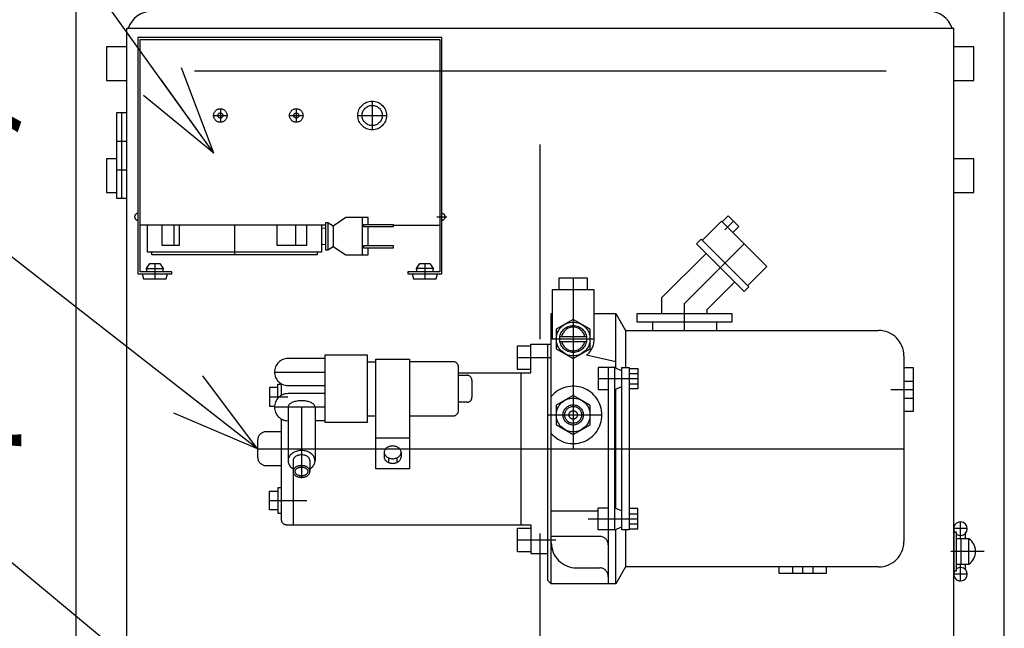
# Model space of a CAD drawing. Extents: x 15 to 362, y 10 to 245.
# Drawn here: x 48 to 80, y 76 to 96 of the extents above; entities that cross this region are included whole.
import ezdxf

# ---------------------------------------------------------------- set-up
doc = ezdxf.new("R2010")
doc.units = 0
doc.linetypes.add('CENTER', pattern=[51, 31.8, -6.4, 6.4, -6.4])
doc.linetypes.add('DASHED', pattern=[19.1, 12.7, -6.4])
doc.layers.get('0').update_dxf_attribs({"linetype": 'CONTINUOUS'})
for name, color, linetype in [('LAYER002', 7, 'CONTINUOUS'), ('LAYER003', 7, 'CONTINUOUS'), ('LAYER004', 7, 'CONTINUOUS'), ('LAYER005', 7, 'CONTINUOUS')]:
    doc.layers.add(name, color=color, linetype=linetype)
doc.styles.add('ED_VECTOR', font='MONOTXT.SHX', dxfattribs={"bigfont": 'BIGFONT.SHX'})

# ---------------------------------------------------------------- blocks, each defined once
blk = doc.blocks.new('BLKF018')
at = {"layer": 'LAYER004', "color": 1, "linetype": 'DASHED'}
for p, q in [((56.512113, 81.066517), (56.511056, 81.04957)), ((56.511056, 81.04957), (56.512113, 81.032623)), ((56.515276, 81.083335), (56.512113, 81.066517)), ((56.520521, 81.099896), (56.515276, 81.083335)), ((56.527808, 81.116074), (56.520521, 81.099896)), ((56.537082, 81.131746), (56.527808, 81.116074)), ((56.548271, 81.146792), (56.537082, 81.131746)), ((56.561292, 81.161099), (56.548271, 81.146792)), ((56.576044, 81.174556), (56.561292, 81.161099)), ((56.592415, 81.187063), (56.576044, 81.174556)), ((56.610282, 81.198523), (56.592415, 81.187063)), ((56.629507, 81.208849), (56.610282, 81.198523)), ((56.649945, 81.217964), (56.629507, 81.208849)), ((56.67144, 81.225796), (56.649945, 81.217964)), ((56.693828, 81.232288), (56.67144, 81.225796)), ((56.71694, 81.237389), (56.693828, 81.232288)), ((56.740598, 81.24106), (56.71694, 81.237389)), ((56.764624, 81.243274), (56.740598, 81.24106)), ((56.788834, 81.244014), (56.764624, 81.243274)), ((56.813044, 81.243274), (56.788834, 81.244014)), ((56.837069, 81.24106), (56.813044, 81.243274)), ((56.860728, 81.237389), (56.837069, 81.24106)), ((56.883839, 81.232288), (56.860728, 81.237389)), ((56.906228, 81.225796), (56.883839, 81.232288)), ((56.927723, 81.217964), (56.906228, 81.225796)), ((56.948161, 81.208849), (56.927723, 81.217964)), ((56.967386, 81.198523), (56.948161, 81.208849)), ((56.985252, 81.187063), (56.967386, 81.198523)), ((57.001624, 81.174556), (56.985252, 81.187063)), ((57.016376, 81.161099), (57.001624, 81.174556)), ((57.029396, 81.146792), (57.016376, 81.161099)), ((57.040586, 81.131746), (57.029396, 81.146792)), ((57.04986, 81.116074), (57.040586, 81.131746)), ((57.057147, 81.099896), (57.04986, 81.116074)), ((57.062392, 81.083335), (57.057147, 81.099896)), ((57.065555, 81.066517), (57.062392, 81.083335)), ((57.066612, 81.04957), (57.065555, 81.066517)), ((57.065555, 81.032623), (57.066612, 81.04957)), ((56.512113, 81.032623), (56.515276, 81.015805)), ((56.515276, 81.015805), (56.520521, 80.999244)), ((56.520521, 80.999244), (56.527808, 80.983066)), ((56.527808, 80.983066), (56.537082, 80.967394)), ((56.537082, 80.967394), (56.548271, 80.952348)), ((56.548271, 80.952348), (56.561292, 80.938041)), ((56.561292, 80.938041), (56.576044, 80.924583)), ((56.576044, 80.924583), (56.592415, 80.912077)), ((56.592415, 80.912077), (56.610282, 80.900617)), ((56.610282, 80.900617), (56.629507, 80.89029)), ((56.629507, 80.89029), (56.649945, 80.881176)), ((56.649945, 80.881176), (56.67144, 80.873343)), ((56.67144, 80.873343), (56.693828, 80.866852)), ((56.693828, 80.866852), (56.71694, 80.861751)), ((56.71694, 80.861751), (56.740598, 80.858079)), ((56.740598, 80.858079), (56.764624, 80.855865)), ((56.764624, 80.855865), (56.788834, 80.855125)), ((56.788834, 80.855125), (56.813044, 80.855865)), ((56.813044, 80.855865), (56.837069, 80.858079)), ((56.837069, 80.858079), (56.860728, 80.861751)), ((56.860728, 80.861751), (56.883839, 80.866852)), ((56.883839, 80.866852), (56.906228, 80.873343)), ((56.906228, 80.873343), (56.927723, 80.881176)), ((56.927723, 80.881176), (56.948161, 80.89029)), ((56.948161, 80.89029), (56.967386, 80.900617)), ((56.967386, 80.900617), (56.985252, 80.912077)), ((56.985252, 80.912077), (57.001624, 80.924583)), ((57.001624, 80.924583), (57.016376, 80.938041)), ((57.016376, 80.938041), (57.029396, 80.952348)), ((57.029396, 80.952348), (57.040586, 80.967394)), ((57.040586, 80.967394), (57.04986, 80.983066)), ((57.04986, 80.983066), (57.057147, 80.999244)), ((57.057147, 80.999244), (57.062392, 81.015805)), ((57.062392, 81.015805), (57.065555, 81.032623))]:
    blk.add_line(p, q, dxfattribs=at)
blk = doc.blocks.new('BLKF019')
at = {"layer": 'LAYER004', "color": 1, "linetype": 'DASHED'}
for p, q in [((56.57195, 81.061675), (56.571122, 81.04957)), ((56.571122, 81.04957), (56.57195, 81.037465)), ((56.574429, 81.073688), (56.57195, 81.061675)), ((56.57854, 81.085517), (56.574429, 81.073688)), ((56.584251, 81.097073), (56.57854, 81.085517)), ((56.59152, 81.108267), (56.584251, 81.097073)), ((56.60029, 81.119014), (56.59152, 81.108267)), ((56.610494, 81.129233), (56.60029, 81.119014)), ((56.622057, 81.138846), (56.610494, 81.129233)), ((56.634888, 81.147779), (56.622057, 81.138846)), ((56.648891, 81.155965), (56.634888, 81.147779)), ((56.663959, 81.163341), (56.648891, 81.155965)), ((56.679978, 81.169851), (56.663959, 81.163341)), ((56.696825, 81.175446), (56.679978, 81.169851)), ((56.714372, 81.180083), (56.696825, 81.175446)), ((56.732486, 81.183726), (56.714372, 81.180083)), ((56.751028, 81.186349), (56.732486, 81.183726)), ((56.769859, 81.18793), (56.751028, 81.186349)), ((56.788834, 81.188459), (56.769859, 81.18793)), ((56.807809, 81.18793), (56.788834, 81.188459)), ((56.826639, 81.186349), (56.807809, 81.18793)), ((56.845182, 81.183726), (56.826639, 81.186349)), ((56.863296, 81.180083), (56.845182, 81.183726)), ((56.880843, 81.175446), (56.863296, 81.180083)), ((56.89769, 81.169851), (56.880843, 81.175446)), ((56.913708, 81.163341), (56.89769, 81.169851)), ((56.928777, 81.155965), (56.913708, 81.163341)), ((56.94278, 81.147779), (56.928777, 81.155965)), ((56.955611, 81.138846), (56.94278, 81.147779)), ((56.967173, 81.129233), (56.955611, 81.138846)), ((56.977378, 81.119014), (56.967173, 81.129233)), ((56.986148, 81.108267), (56.977378, 81.119014)), ((56.993416, 81.097073), (56.986148, 81.108267)), ((56.999128, 81.085517), (56.993416, 81.097073)), ((57.003238, 81.073688), (56.999128, 81.085517)), ((57.005718, 81.061675), (57.003238, 81.073688)), ((57.006546, 81.04957), (57.005718, 81.061675)), ((57.005718, 81.037465), (57.006546, 81.04957)), ((56.57195, 81.037465), (56.574429, 81.025452)), ((56.574429, 81.025452), (56.57854, 81.013623)), ((56.57854, 81.013623), (56.584251, 81.002067)), ((56.584251, 81.002067), (56.59152, 80.990873)), ((56.59152, 80.990873), (56.60029, 80.980125)), ((56.60029, 80.980125), (56.610494, 80.969906)), ((56.610494, 80.969906), (56.622057, 80.960294)), ((56.622057, 80.960294), (56.634888, 80.951361)), ((56.634888, 80.951361), (56.648891, 80.943175)), ((56.648891, 80.943175), (56.663959, 80.935799)), ((56.663959, 80.935799), (56.679978, 80.929288)), ((56.679978, 80.929288), (56.696825, 80.923694)), ((56.696825, 80.923694), (56.714372, 80.919057)), ((56.714372, 80.919057), (56.732486, 80.915413)), ((56.732486, 80.915413), (56.751028, 80.912791)), ((56.751028, 80.912791), (56.769859, 80.911209)), ((56.769859, 80.911209), (56.788834, 80.910681)), ((56.788834, 80.910681), (56.807809, 80.911209)), ((56.807809, 80.911209), (56.826639, 80.912791)), ((56.826639, 80.912791), (56.845182, 80.915413)), ((56.845182, 80.915413), (56.863296, 80.919057)), ((56.863296, 80.919057), (56.880843, 80.923694)), ((56.880843, 80.923694), (56.89769, 80.929288)), ((56.89769, 80.929288), (56.913708, 80.935799)), ((56.913708, 80.935799), (56.928777, 80.943175)), ((56.928777, 80.943175), (56.94278, 80.951361)), ((56.94278, 80.951361), (56.955611, 80.960294)), ((56.955611, 80.960294), (56.967173, 80.969906)), ((56.967173, 80.969906), (56.977378, 80.980125)), ((56.977378, 80.980125), (56.986148, 80.990873)), ((56.986148, 80.990873), (56.993416, 81.002067)), ((56.993416, 81.002067), (56.999128, 81.013623)), ((56.999128, 81.013623), (57.003238, 81.025452)), ((57.003238, 81.025452), (57.005718, 81.037465))]:
    blk.add_line(p, q, dxfattribs=at)
blk = doc.blocks.new('BLKF020')
at = {"layer": 'LAYER004', "color": 1, "linetype": 'DASHED'}
for p, q in [((56.512113, 81.420799), (56.511056, 81.403852)), ((56.515276, 81.437617), (56.512113, 81.420799)), ((56.520521, 81.454178), (56.515276, 81.437617)), ((56.527808, 81.470356), (56.520521, 81.454178)), ((56.537082, 81.486028), (56.527808, 81.470356)), ((56.548271, 81.501074), (56.537082, 81.486028)), ((56.561292, 81.515381), (56.548271, 81.501074)), ((56.576044, 81.528838), (56.561292, 81.515381)), ((56.592415, 81.541345), (56.576044, 81.528838)), ((56.610282, 81.552805), (56.592415, 81.541345)), ((56.629507, 81.563131), (56.610282, 81.552805)), ((56.649945, 81.572246), (56.629507, 81.563131)), ((56.67144, 81.580078), (56.649945, 81.572246)), ((56.693828, 81.58657), (56.67144, 81.580078)), ((56.71694, 81.591671), (56.693828, 81.58657)), ((56.740598, 81.595342), (56.71694, 81.591671)), ((56.764624, 81.597556), (56.740598, 81.595342)), ((56.788834, 81.598296), (56.764624, 81.597556)), ((56.813044, 81.597556), (56.788834, 81.598296)), ((56.837069, 81.595342), (56.813044, 81.597556)), ((56.860728, 81.591671), (56.837069, 81.595342)), ((56.883839, 81.58657), (56.860728, 81.591671)), ((56.906228, 81.580078), (56.883839, 81.58657)), ((56.927723, 81.572246), (56.906228, 81.580078)), ((56.948161, 81.563131), (56.927723, 81.572246)), ((56.967386, 81.552805), (56.948161, 81.563131)), ((56.985252, 81.541345), (56.967386, 81.552805)), ((57.001624, 81.528838), (56.985252, 81.541345)), ((57.016376, 81.515381), (57.001624, 81.528838)), ((57.029396, 81.501074), (57.016376, 81.515381)), ((57.040586, 81.486028), (57.029396, 81.501074)), ((57.04986, 81.470356), (57.040586, 81.486028)), ((57.057147, 81.454178), (57.04986, 81.470356)), ((57.062392, 81.437617), (57.057147, 81.454178)), ((57.065555, 81.420799), (57.062392, 81.437617)), ((57.066612, 81.403852), (57.065555, 81.420799))]:
    blk.add_line(p, q, dxfattribs=at)
blk = doc.blocks.new('BLKF021')
at = {"layer": 'LAYER004', "color": 1, "linetype": 'DASHED'}
for p, q in [((56.575522, 81.697793), (56.542351, 81.682659)), ((56.610317, 81.71069), (56.575522, 81.697793)), ((56.64647, 81.721252), (56.610317, 81.71069)), ((56.683707, 81.729398), (56.64647, 81.721252)), ((56.721743, 81.735067), (56.683707, 81.729398)), ((56.760291, 81.738214), (56.721743, 81.735067)), ((56.799055, 81.738817), (56.760291, 81.738214)), ((56.837742, 81.736871), (56.799055, 81.738817)), ((56.876057, 81.732391), (56.837742, 81.736871)), ((56.913707, 81.725409), (56.876057, 81.732391)), ((56.950408, 81.715981), (56.913707, 81.725409)), ((56.985878, 81.704177), (56.950408, 81.715981)), ((57.019849, 81.690088), (56.985878, 81.704177)), ((56.347089, 81.440722), (56.344507, 81.411557)), ((56.344507, 81.411557), (56.345307, 81.382334)), ((56.345307, 81.382334), (56.349482, 81.353274)), ((56.353032, 81.469607), (56.347089, 81.440722)), ((56.362292, 81.49799), (56.353032, 81.469607)), ((56.374799, 81.525658), (56.362292, 81.49799)), ((56.390457, 81.552398), (56.374799, 81.525658)), ((56.409146, 81.578008), (56.390457, 81.552398)), ((56.430725, 81.602292), (56.409146, 81.578008)), ((56.45503, 81.625066), (56.430725, 81.602292)), ((56.481875, 81.646157), (56.45503, 81.625066)), ((56.511056, 81.665403), (56.481875, 81.646157)), ((56.542351, 81.682659), (56.511056, 81.665403)), ((57.052062, 81.67382), (57.019849, 81.690088)), ((57.082272, 81.655497), (57.052062, 81.67382)), ((57.110248, 81.63526), (57.082272, 81.655497)), ((57.135778, 81.613261), (57.110248, 81.63526)), ((57.158668, 81.589668), (57.135778, 81.613261)), ((57.178743, 81.564661), (57.158668, 81.589668)), ((57.195851, 81.538431), (57.178743, 81.564661)), ((57.20986, 81.511176), (57.195851, 81.538431)), ((57.220666, 81.483104), (57.20986, 81.511176)), ((57.228185, 81.454429), (57.220666, 81.483104)), ((57.232361, 81.42537), (57.228185, 81.454429)), ((57.230579, 81.366981), (57.233161, 81.396146)), ((57.233161, 81.396146), (57.232361, 81.42537)), ((56.349482, 81.353274), (56.357001, 81.324599)), ((56.357001, 81.324599), (56.367807, 81.296528)), ((56.367807, 81.296528), (56.381817, 81.269273)), ((56.381817, 81.269273), (56.398925, 81.243042)), ((56.398925, 81.243042), (56.419, 81.218036)), ((56.419, 81.218036), (56.441889, 81.194443)), ((56.441889, 81.194443), (56.46742, 81.172444)), ((56.46742, 81.172444), (56.495396, 81.152206)), ((56.495396, 81.152206), (56.511056, 81.1423)), ((57.066612, 81.1423), (57.095793, 81.161547)), ((57.095793, 81.161547), (57.122638, 81.182637)), ((57.122638, 81.182637), (57.146942, 81.205411)), ((57.146942, 81.205411), (57.168522, 81.229696)), ((57.168522, 81.229696), (57.187211, 81.255306)), ((57.187211, 81.255306), (57.202869, 81.282046)), ((57.202869, 81.282046), (57.215375, 81.309713)), ((57.215375, 81.309713), (57.224635, 81.338097)), ((57.224635, 81.338097), (57.230579, 81.366981))]:
    blk.add_line(p, q, dxfattribs=at)
blk = doc.blocks.new('BLKF022')
at = {"layer": 'LAYER004', "color": 1, "linetype": 'DASHED'}
for p, q in [((56.474564, 83.3153), (56.44837, 83.301726)), ((56.50315, 83.327739), (56.474564, 83.3153)), ((56.533911, 83.338947), (56.50315, 83.327739)), ((56.566612, 83.348839), (56.533911, 83.338947)), ((56.601003, 83.357341), (56.566612, 83.348839)), ((56.636825, 83.364386), (56.601003, 83.357341)), ((56.673803, 83.369923), (56.636825, 83.364386)), ((56.711657, 83.373908), (56.673803, 83.369923)), ((56.750098, 83.376311), (56.711657, 83.373908)), ((56.788834, 83.377114), (56.750098, 83.376311)), ((56.82757, 83.376311), (56.788834, 83.377114)), ((56.866011, 83.373908), (56.82757, 83.376311)), ((56.903865, 83.369923), (56.866011, 83.373908)), ((56.940843, 83.364386), (56.903865, 83.369923)), ((56.976664, 83.357341), (56.940843, 83.364386)), ((57.011056, 83.348839), (56.976664, 83.357341)), ((57.043757, 83.338947), (57.011056, 83.348839)), ((57.074517, 83.327739), (57.043757, 83.338947)), ((57.103104, 83.3153), (57.074517, 83.327739)), ((57.129298, 83.301726), (57.103104, 83.3153)), ((56.346081, 83.184462), (56.344389, 83.166069)), ((56.351141, 83.202716), (56.346081, 83.184462)), ((56.359533, 83.220691), (56.351141, 83.202716)), ((56.371193, 83.23825), (56.359533, 83.220691)), ((56.38603, 83.25526), (56.371193, 83.23825)), ((56.403934, 83.271591), (56.38603, 83.25526)), ((56.424766, 83.287119), (56.403934, 83.271591)), ((56.44837, 83.301726), (56.424766, 83.287119)), ((57.152901, 83.287119), (57.129298, 83.301726)), ((57.173734, 83.271591), (57.152901, 83.287119)), ((57.191637, 83.25526), (57.173734, 83.271591)), ((57.206475, 83.23825), (57.191637, 83.25526)), ((57.218134, 83.220691), (57.206475, 83.23825)), ((57.226526, 83.202716), (57.218134, 83.220691)), ((57.231587, 83.184462), (57.226526, 83.202716)), ((57.233278, 83.166069), (57.231587, 83.184462))]:
    blk.add_line(p, q, dxfattribs=at)
blk = doc.blocks.new('BLKF023')
at = {"layer": 'LAYER004', "color": 1, "linetype": 'DASHED'}
for p, q in [((59.512113, 81.69785), (59.511056, 81.679616)), ((59.515276, 81.715946), (59.512113, 81.69785)), ((59.520521, 81.733764), (59.515276, 81.715946)), ((59.527808, 81.751171), (59.520521, 81.733764)), ((59.537082, 81.768033), (59.527808, 81.751171)), ((59.548271, 81.784223), (59.537082, 81.768033)), ((59.561292, 81.799616), (59.548271, 81.784223)), ((59.576044, 81.814096), (59.561292, 81.799616)), ((59.592415, 81.827552), (59.576044, 81.814096)), ((59.610282, 81.839883), (59.592415, 81.827552)), ((59.629507, 81.850993), (59.610282, 81.839883)), ((59.649945, 81.8608), (59.629507, 81.850993)), ((59.67144, 81.869227), (59.649945, 81.8608)), ((59.693828, 81.876212), (59.67144, 81.869227)), ((59.71694, 81.8817), (59.693828, 81.876212)), ((59.740598, 81.885651), (59.71694, 81.8817)), ((59.764624, 81.888033), (59.740598, 81.885651)), ((59.788834, 81.888829), (59.764624, 81.888033)), ((59.813044, 81.888033), (59.788834, 81.888829)), ((59.837069, 81.885651), (59.813044, 81.888033)), ((59.860728, 81.8817), (59.837069, 81.885651)), ((59.883839, 81.876212), (59.860728, 81.8817)), ((59.906228, 81.869227), (59.883839, 81.876212)), ((59.927723, 81.8608), (59.906228, 81.869227)), ((59.948161, 81.850993), (59.927723, 81.8608)), ((59.967386, 81.839883), (59.948161, 81.850993)), ((59.985252, 81.827552), (59.967386, 81.839883)), ((60.001624, 81.814096), (59.985252, 81.827552)), ((60.016376, 81.799616), (60.001624, 81.814096)), ((60.029396, 81.784223), (60.016376, 81.799616)), ((60.040586, 81.768033), (60.029396, 81.784223)), ((60.04986, 81.751171), (60.040586, 81.768033)), ((60.057147, 81.733764), (60.04986, 81.751171)), ((60.062392, 81.715946), (60.057147, 81.733764)), ((60.065555, 81.69785), (60.062392, 81.715946)), ((60.066612, 81.679616), (60.065555, 81.69785)), ((59.511056, 81.679616), (59.512113, 81.661382)), ((59.512113, 81.661382), (59.515276, 81.643287)), ((59.515276, 81.643287), (59.520521, 81.625468)), ((59.520521, 81.625468), (59.527808, 81.608061)), ((59.527808, 81.608061), (59.537082, 81.591199)), ((59.537082, 81.591199), (59.548271, 81.57501)), ((59.548271, 81.57501), (59.561292, 81.559617)), ((59.561292, 81.559617), (59.576044, 81.545137)), ((59.576044, 81.545137), (59.592415, 81.53168)), ((59.592415, 81.53168), (59.610282, 81.51935)), ((59.610282, 81.51935), (59.629507, 81.508239)), ((59.629507, 81.508239), (59.649945, 81.498432)), ((59.649945, 81.498432), (59.67144, 81.490005)), ((59.67144, 81.490005), (59.693828, 81.48302)), ((59.693828, 81.48302), (59.71694, 81.477532)), ((59.71694, 81.477532), (59.740598, 81.473582)), ((59.740598, 81.473582), (59.764624, 81.471199)), ((59.764624, 81.471199), (59.788834, 81.470403)), ((59.788834, 81.470403), (59.813044, 81.471199)), ((59.813044, 81.471199), (59.837069, 81.473582)), ((59.837069, 81.473582), (59.860728, 81.477532)), ((59.860728, 81.477532), (59.883839, 81.48302)), ((59.883839, 81.48302), (59.906228, 81.490005)), ((59.906228, 81.490005), (59.927723, 81.498432)), ((59.927723, 81.498432), (59.948161, 81.508239)), ((59.948161, 81.508239), (59.967386, 81.51935)), ((59.967386, 81.51935), (59.985252, 81.53168)), ((59.985252, 81.53168), (60.001624, 81.545137)), ((60.001624, 81.545137), (60.016376, 81.559617)), ((60.016376, 81.559617), (60.029396, 81.57501)), ((60.029396, 81.57501), (60.040586, 81.591199)), ((60.040586, 81.591199), (60.04986, 81.608061)), ((60.04986, 81.608061), (60.057147, 81.625468)), ((60.057147, 81.625468), (60.062392, 81.643287)), ((60.062392, 81.643287), (60.065555, 81.661382)), ((60.065555, 81.661382), (60.066612, 81.679616))]:
    blk.add_line(p, q, dxfattribs=at)
blk = doc.blocks.new('BLKF024')
at = {"layer": 'LAYER004', "color": 1, "linetype": 'DASHED'}
for p, q in [((59.511056, 81.526947), (59.512113, 81.508713)), ((59.512113, 81.508713), (59.515276, 81.490618)), ((59.515276, 81.490618), (59.520521, 81.472799)), ((59.520521, 81.472799), (59.527808, 81.455392)), ((59.527808, 81.455392), (59.537082, 81.43853)), ((59.537082, 81.43853), (59.548271, 81.422341)), ((59.548271, 81.422341), (59.561292, 81.406948)), ((59.561292, 81.406948), (59.576044, 81.392468)), ((59.576044, 81.392468), (59.592415, 81.379011)), ((59.592415, 81.379011), (59.610282, 81.366681)), ((59.967386, 81.366681), (59.985252, 81.379011)), ((59.985252, 81.379011), (60.001624, 81.392468)), ((60.001624, 81.392468), (60.016376, 81.406948)), ((60.016376, 81.406948), (60.029396, 81.422341)), ((60.029396, 81.422341), (60.040586, 81.43853)), ((60.040586, 81.43853), (60.04986, 81.455392)), ((60.04986, 81.455392), (60.057147, 81.472799)), ((60.057147, 81.472799), (60.062392, 81.490618)), ((60.062392, 81.490618), (60.065555, 81.508713)), ((60.065555, 81.508713), (60.066612, 81.526947)), ((59.610282, 81.366681), (59.629507, 81.35557)), ((59.629507, 81.35557), (59.649945, 81.345764)), ((59.649945, 81.345764), (59.67144, 81.337336)), ((59.67144, 81.337336), (59.693828, 81.330351)), ((59.693828, 81.330351), (59.71694, 81.324863)), ((59.71694, 81.324863), (59.740598, 81.320913)), ((59.740598, 81.320913), (59.764624, 81.31853)), ((59.764624, 81.31853), (59.788834, 81.317734)), ((59.788834, 81.317734), (59.813044, 81.31853)), ((59.813044, 81.31853), (59.837069, 81.320913)), ((59.837069, 81.320913), (59.860728, 81.324863)), ((59.860728, 81.324863), (59.883839, 81.330351)), ((59.883839, 81.330351), (59.906228, 81.337336)), ((59.906228, 81.337336), (59.927723, 81.345764)), ((59.927723, 81.345764), (59.948161, 81.35557)), ((59.948161, 81.35557), (59.967386, 81.366681))]:
    blk.add_line(p, q, dxfattribs=at)
blk = doc.blocks.new('EDTIP_ARROW_S')
at = {"color": 0, "linetype": 'CONTINUOUS'}
for q in [(-0.965926, 0.258819), (-1, 0), (-0.965926, -0.258819)]:
    blk.add_line((0, 0), q, dxfattribs=at)
blk = doc.blocks.new('EDDIM072')
at = {"layer": 'LAYER005', "color": 5, "linetype": 'CONTINUOUS'}
for p, q in [((45.483901, 79.507324), (29.866489, 79.507324)), ((53.288834, 73.030424), (45.483901, 79.507324))]:
    blk.add_line(p, q, dxfattribs=at)
at = {"layer": 'LAYER005', "color": 5, "linetype": 'CONTINUOUS', "xscale": 3, "yscale": 3, "rotation": 320.312516}
blk.add_blockref('EDTIP_ARROW_S', (53.288834, 73.030424), dxfattribs=at)
at = {"layer": 'LAYER005', "color": 3, "linetype": 'CONTINUOUS', "style": 'ED_VECTOR', "width": 0.833333}
blk.add_text('バッテリー', height=3, dxfattribs=at).set_placement((30.866489, 80.507324))
blk = doc.blocks.new('EDDIM073')
at = {"layer": 'LAYER005', "color": 5, "linetype": 'CONTINUOUS'}
for p, q in [((44.611659, 90.156195), (26.620551, 90.156195)), ((55.344389, 81.79957), (44.611659, 90.156195))]:
    blk.add_line(p, q, dxfattribs=at)
at = {"layer": 'LAYER005', "color": 5, "linetype": 'CONTINUOUS', "xscale": 3, "yscale": 3, "rotation": 322.095271}
blk.add_blockref('EDTIP_ARROW_S', (55.344389, 81.79957), dxfattribs=at)
at = {"layer": 'LAYER005', "color": 3, "linetype": 'CONTINUOUS', "style": 'ED_VECTOR', "width": 0.833333}
blk.add_text('油圧ユニット', height=3, dxfattribs=at).set_placement((27.620551, 91.156196))
blk = doc.blocks.new('EDDIM074')
at = {"layer": 'LAYER005', "color": 5, "linetype": 'CONTINUOUS'}
for p, q in [((44.634059, 104.430852), (32.41517, 104.430852)), ((53.902505, 91.523264), (44.634059, 104.430852))]:
    blk.add_line(p, q, dxfattribs=at)
at = {"layer": 'LAYER005', "color": 5, "linetype": 'CONTINUOUS', "xscale": 3, "yscale": 3, "rotation": 305.680682}
blk.add_blockref('EDTIP_ARROW_S', (53.902505, 91.523264), dxfattribs=at)
at = {"layer": 'LAYER005', "color": 3, "linetype": 'CONTINUOUS', "style": 'ED_VECTOR', "width": 0.833333}
blk.add_text('充電器', height=3, dxfattribs=at).set_placement((33.415171, 105.430854))

msp = doc.modelspace()

# ---------------------------------------------------------------- linework, layer by layer
at = {"layer": 'LAYER002', "color": 6, "linetype": 'CENTER'}
for p, q in [((64.649945, 47.208202), (64.649945, 154.291535)), ((50.872167, 90.030424), (50.872167, 92.863757)), ((78.7055, 79.169313), (78.261056, 79.169313)), ((78.483278, 78.835979), (78.483278, 79.391535)), ((79.264255, 78.419313), (78.172167, 78.419313)), ((78.483278, 77.44709), (78.483278, 78.002646)), ((78.7055, 77.669313), (78.261056, 77.669313))]:
    msp.add_line(p, q, dxfattribs=at)
at = {"layer": 'LAYER003', "color": 3, "linetype": 'CONTINUOUS'}
for p, q in [((49.372167, 59.958202), (49.372167, 150.958202)), ((79.927723, 59.958202), (79.927723, 150.958202))]:
    msp.add_line(p, q, dxfattribs=at)
at = {"layer": 'LAYER003', "color": 7, "linetype": 'CONTINUOUS'}
for p, q in [((51.038834, 60.085979), (51.038834, 95.641535)), ((51.038834, 95.641535), (78.261056, 95.641535)), ((78.261056, 60.085979), (78.261056, 95.641535)), ((76.038834, 94.226284), (53.261056, 94.226284))]:
    msp.add_line(p, q, dxfattribs=at)
at = {"layer": 'LAYER003', "color": 4, "linetype": 'CONTINUOUS'}
for p, q in [((51.038834, 95.024868), (50.372167, 95.024868)), ((50.372167, 95.024868), (50.372167, 93.913757)), ((78.927723, 95.024868), (78.261056, 95.024868)), ((78.927723, 93.913757), (78.927723, 95.024868)), ((50.372167, 93.913757), (51.038834, 93.913757)), ((78.261056, 93.913757), (78.927723, 93.913757)), ((50.7055, 90.030424), (50.7055, 92.863757)), ((50.7055, 92.863757), (51.038834, 92.863757)), ((50.7055, 91.919313), (51.038834, 91.919313)), ((50.7055, 91.335979), (50.372167, 91.335979)), ((50.372167, 91.335979), (50.372167, 90.224868)), ((78.927723, 91.335979), (78.261056, 91.335979)), ((78.927723, 90.224868), (78.927723, 91.335979)), ((50.7055, 90.974868), (51.038834, 90.974868)), ((50.372167, 90.224868), (50.7055, 90.224868)), ((78.261056, 90.224868), (78.927723, 90.224868)), ((51.038834, 90.030424), (50.7055, 90.030424)), ((78.261056, 79.058202), (78.261056, 77.780424)), ((78.349945, 79.058202), (78.261056, 79.058202)), ((78.349945, 77.780424), (78.349945, 79.058202)), ((78.761056, 78.835979), (78.349945, 78.835979)), ((78.511056, 78.002646), (78.511056, 78.835979)), ((78.649945, 78.835979), (78.649945, 79.022327)), ((78.761056, 78.002646), (78.761056, 78.835979)), ((78.349945, 78.002646), (78.761056, 78.002646)), ((78.649945, 77.816299), (78.649945, 78.002646)), ((78.261056, 77.780424), (78.349945, 77.780424))]:
    msp.add_line(p, q, dxfattribs=at)
at = {"layer": 'LAYER003', "color": 7, "linetype": 'CONTINUOUS'}
for centre, start, end in [((51.872167, 95.363757), 90, 160.528779), ((77.427723, 95.363757), 19.471221, 90)]:
    msp.add_arc(centre, 0.833333, start, end, dxfattribs=at)
at = {"layer": 'LAYER003', "color": 4, "linetype": 'CONTINUOUS'}
for centre, radius, start, end in [((78.483278, 79.169313), 0.222222, 233.130102, 210), ((78.481542, 78.419313), 0.501736, 303.855026, 56.144974), ((78.483278, 77.669313), 0.222222, 150, 126.869898)]:
    msp.add_arc(centre, radius, start, end, dxfattribs=at)
at = {"layer": 'LAYER004', "color": 1, "linetype": 'DASHED'}
for p, q in [((61.4055, 95.330424), (51.4055, 95.330424)), ((51.4055, 95.330424), (51.4055, 87.552646)), ((61.4055, 87.552646), (61.4055, 95.330424)), ((51.472167, 87.619313), (51.472167, 95.263757)), ((51.472167, 95.263757), (61.338834, 95.263757)), ((61.338834, 95.263757), (61.338834, 87.619313)), ((57.579215, 89.152646), (51.472167, 89.152646)), ((51.722167, 88.263757), (51.722167, 89.152646)), ((52.195758, 88.485979), (52.195758, 89.152646)), ((52.588595, 89.152646), (52.588595, 88.485979)), ((52.766143, 89.152646), (52.766143, 88.485979)), ((54.583278, 89.152646), (54.583278, 88.180424)), ((55.986997, 88.485979), (55.986997, 89.152646)), ((56.58996, 89.152646), (56.58996, 88.485979)), ((56.948192, 89.152646), (56.948192, 88.485979)), ((57.444389, 89.152646), (57.444389, 88.263757)), ((57.659709, 89.235979), (57.579215, 89.235979)), ((57.579215, 89.235979), (57.579215, 88.34709)), ((57.829812, 89.124868), (57.659709, 89.235979)), ((57.659709, 89.235979), (57.659709, 88.34709)), ((58.249997, 89.402646), (57.829812, 89.124868)), ((58.987926, 89.402646), (58.249997, 89.402646)), ((58.786622, 89.402646), (58.786622, 88.180424)), ((58.841981, 89.09709), (58.841981, 89.180424)), ((58.841981, 89.180424), (59.8055, 89.180424)), ((58.987926, 89.180424), (58.987926, 89.402646)), ((59.8055, 89.180424), (59.8055, 89.09709)), ((59.8055, 89.152646), (61.338834, 89.152646)), ((69.989201, 88.659384), (70.61774, 89.287924)), ((70.61774, 89.287924), (72.110521, 87.795143)), ((70.8338, 89.4647), (70.637382, 89.268282)), ((71.187354, 89.111147), (70.8338, 89.4647)), ((57.579215, 89.060691), (57.444389, 89.049217)), ((57.829812, 89.124868), (57.829812, 88.458202)), ((59.8055, 89.09709), (58.841981, 89.09709)), ((58.987926, 88.485979), (58.987926, 89.09709)), ((70.990935, 88.914728), (71.187354, 89.111147)), ((57.444389, 88.533853), (57.579215, 88.522379)), ((69.949917, 88.698668), (69.792782, 88.541533)), ((69.792782, 88.541533), (71.36413, 86.970185)), ((71.521265, 87.12732), (69.949917, 88.698668)), ((57.444389, 88.263757), (51.722167, 88.263757)), ((51.861056, 88.180424), (51.861056, 88.263757)), ((57.3055, 88.180424), (51.861056, 88.180424)), ((52.766143, 88.485979), (52.195758, 88.485979)), ((56.948192, 88.485979), (55.986997, 88.485979)), ((57.3055, 88.263757), (57.3055, 88.180424)), ((57.579215, 88.34709), (57.659709, 88.34709)), ((57.659709, 88.34709), (57.829812, 88.458202)), ((57.829812, 88.458202), (58.249997, 88.180424)), ((58.249997, 88.180424), (58.987926, 88.180424)), ((58.841981, 88.402646), (58.841981, 88.485979)), ((58.841981, 88.485979), (59.8055, 88.485979)), ((59.8055, 88.402646), (58.841981, 88.402646)), ((58.987926, 88.180424), (58.987926, 88.402646)), ((59.8055, 88.485979), (59.8055, 88.402646)), ((68.649945, 86.770157), (70.107052, 88.227263)), ((51.683278, 87.730424), (51.794389, 87.89709)), ((51.794389, 87.89709), (52.127723, 87.89709)), ((52.127723, 87.89709), (52.238834, 87.730424)), ((60.572167, 87.730424), (60.683278, 87.89709)), ((60.683278, 87.89709), (61.016612, 87.89709)), ((61.016612, 87.89709), (61.127723, 87.730424)), ((51.4055, 87.552646), (52.516612, 87.552646)), ((52.516612, 87.619313), (51.472167, 87.619313)), ((51.544389, 87.552646), (51.586056, 87.385979)), ((51.683278, 87.730424), (52.238834, 87.730424)), ((51.711056, 87.619313), (51.683278, 87.730424)), ((52.238834, 87.730424), (52.211056, 87.619313)), ((52.336056, 87.385979), (52.377723, 87.552646)), ((52.516612, 87.552646), (52.516612, 87.619313)), ((61.338834, 87.619313), (60.294389, 87.619313)), ((60.294389, 87.619313), (60.294389, 87.552646)), ((60.294389, 87.552646), (61.4055, 87.552646)), ((60.433278, 87.552646), (60.474945, 87.385979)), ((61.127723, 87.730424), (60.572167, 87.730424)), ((60.599945, 87.619313), (60.572167, 87.730424)), ((61.127723, 87.730424), (61.099945, 87.619313)), ((61.224945, 87.385979), (61.266612, 87.552646)), ((72.110521, 87.795143), (71.481982, 87.166603)), ((51.586056, 87.385979), (52.336056, 87.385979)), ((60.474945, 87.385979), (61.224945, 87.385979)), ((66.2055, 87.410681), (65.261056, 87.410681)), ((65.261056, 87.410681), (65.261056, 87.021792)), ((66.2055, 87.021792), (66.2055, 87.410681)), ((70.149945, 86.384539), (71.049861, 87.284454)), ((66.427723, 87.021792), (65.038834, 87.021792)), ((65.038834, 87.021792), (65.038834, 85.410681)), ((66.427723, 85.410681), (66.427723, 87.021792)), ((71.36413, 86.970185), (71.521265, 87.12732)), ((68.649945, 86.244014), (68.649945, 86.770157)), ((65.011056, 77.355125), (65.011056, 86.244014)), ((65.011056, 86.244014), (65.038834, 86.244014)), ((66.427723, 86.244014), (67.13475, 86.244014)), ((67.13475, 86.244014), (67.4555, 85.688459)), ((67.13475, 84.454293), (67.13475, 86.244014)), ((67.844389, 85.966236), (67.844389, 86.244014)), ((67.844389, 86.244014), (70.9555, 86.244014)), ((70.149945, 86.244014), (70.149945, 86.384539)), ((70.9555, 86.244014), (70.9555, 85.966236)), ((65.733278, 86.052181), (65.177723, 85.731431)), ((66.288834, 85.731431), (65.733278, 86.052181)), ((70.9555, 85.966236), (67.844389, 85.966236)), ((68.344389, 85.966236), (68.344389, 85.688459)), ((70.4555, 85.966236), (70.4555, 85.688459)), ((65.177723, 85.731431), (65.177723, 85.089931)), ((66.288834, 85.089931), (66.288834, 85.731431)), ((67.4555, 85.688459), (75.788834, 85.688459)), ((67.4555, 85.688459), (67.4555, 84.466236)), ((65.296716, 85.494014), (66.16984, 85.494014)), ((65.296716, 85.327348), (66.16984, 85.327348)), ((63.899945, 84.410681), (63.899945, 85.188459)), ((63.899945, 85.188459), (64.344389, 85.188459)), ((64.344389, 84.29957), (64.344389, 85.244014)), ((64.344389, 85.244014), (65.011056, 85.244014)), ((64.899945, 77.466236), (64.899945, 85.244014)), ((65.177723, 85.089931), (65.733278, 84.769181)), ((65.733278, 84.769181), (66.288834, 85.089931)), ((57.566612, 84.765214), (56.344389, 84.765214)), ((57.566612, 82.660681), (57.566612, 84.882903)), ((57.566612, 84.882903), (58.9555, 84.882903)), ((58.9555, 84.882903), (58.9555, 82.660681)), ((58.9555, 84.660681), (59.233278, 84.660681)), ((59.233278, 81.132903), (59.233278, 84.744014)), ((59.233278, 84.744014), (60.344389, 84.744014)), ((60.344389, 84.744014), (60.344389, 81.132903)), ((61.788834, 84.660681), (60.344389, 84.660681)), ((67.13475, 84.662715), (66.176887, 84.876392)), ((76.622167, 84.855125), (76.622167, 78.744014)), ((61.9555, 83.04957), (61.9555, 84.494014)), ((61.9555, 84.29957), (64.344389, 84.29957)), ((64.344389, 84.410681), (63.899945, 84.410681)), ((64.011056, 84.29957), (64.011056, 79.29957)), ((67.108278, 84.466236), (66.552723, 84.466236)), ((66.552723, 84.466236), (66.552723, 83.744014)), ((66.886056, 84.466236), (66.886056, 77.355125)), ((67.108278, 79.132903), (67.108278, 84.466236)), ((67.108278, 84.466236), (67.3305, 84.365979)), ((67.3305, 79.132903), (67.3305, 84.466236)), ((67.3305, 84.466236), (67.5805, 84.466236)), ((67.5805, 84.466236), (67.5805, 79.132903)), ((67.5805, 84.438459), (67.858278, 84.438459)), ((67.858278, 84.438459), (67.858278, 83.771792)), ((76.622167, 84.466236), (76.927723, 84.466236)), ((76.927723, 84.466236), (76.927723, 83.021792)), ((61.9555, 84.216236), (62.233278, 84.216236)), ((62.399945, 84.04957), (62.399945, 83.494014)), ((67.5805, 84.271792), (67.858278, 84.271792)), ((76.622167, 84.021792), (76.927723, 84.021792)), ((56.011056, 83.81312), (55.733278, 83.81312)), ((55.733278, 83.81312), (55.733278, 83.202009)), ((56.011056, 83.460041), (56.011056, 83.924231)), ((56.011056, 83.924231), (56.122167, 83.924231)), ((56.122167, 83.935869), (56.122167, 83.550969)), ((56.344389, 83.876325), (57.566612, 83.876325)), ((66.552723, 83.744014), (66.886056, 83.744014)), ((67.108278, 83.744014), (67.3305, 83.844272)), ((67.13475, 79.843182), (67.13475, 83.755957)), ((67.5805, 83.938459), (67.858278, 83.938459)), ((67.858278, 83.771792), (67.5805, 83.771792)), ((57.566612, 83.610513), (56.344389, 83.610513)), ((62.233278, 83.327348), (61.9555, 83.327348)), ((65.733278, 83.552181), (65.177723, 83.231431)), ((66.288834, 83.231431), (65.733278, 83.552181)), ((76.622167, 83.466236), (76.927723, 83.466236)), ((55.733278, 83.202009), (55.9014, 83.202009)), ((56.344389, 83.166069), (56.344389, 81.403852)), ((57.233278, 83.166069), (57.233278, 81.403852)), ((65.177723, 83.231431), (65.177723, 82.589931)), ((66.288834, 82.589931), (66.288834, 83.231431)), ((76.927723, 83.021792), (76.622167, 83.021792)), ((56.122167, 82.781168), (56.122167, 79.466236)), ((57.566612, 82.721624), (57.233278, 82.721624)), ((58.9555, 82.882903), (59.233278, 82.882903)), ((60.344389, 82.882903), (61.788834, 82.882903)), ((56.122167, 82.355125), (55.622167, 82.355125)), ((58.9555, 82.660681), (57.566612, 82.660681)), ((65.177723, 82.589931), (65.733278, 82.269181)), ((65.733278, 82.269181), (66.288834, 82.589931)), ((55.344389, 82.077348), (55.344389, 81.521792)), ((59.233278, 82.157302), (60.344389, 82.157302)), ((56.511056, 81.403852), (56.511056, 79.29957)), ((57.066612, 81.403852), (57.066612, 81.04957)), ((59.511056, 81.679616), (59.511056, 81.526947)), ((59.649945, 81.498432), (59.649945, 81.345764)), ((59.927723, 81.498432), (59.927723, 81.345764)), ((60.066612, 81.679616), (60.066612, 81.526947)), ((55.622167, 81.244014), (56.122167, 81.244014)), ((60.344389, 81.132903), (59.233278, 81.132903)), ((55.733278, 79.78602), (55.733278, 80.397131)), ((55.733278, 80.397131), (56.011056, 80.397131)), ((56.122167, 80.508242), (56.011056, 80.508242)), ((56.011056, 80.508242), (56.011056, 79.674909)), ((56.011056, 79.78602), (55.733278, 79.78602)), ((65.011056, 79.751059), (66.552723, 79.751059)), ((66.552723, 79.132903), (66.552723, 79.855125)), ((66.552723, 79.855125), (66.886056, 79.855125)), ((67.108278, 79.855125), (67.3305, 79.754867)), ((67.858278, 79.827348), (67.5805, 79.827348)), ((67.858278, 79.160681), (67.858278, 79.827348)), ((56.011056, 79.674909), (56.122167, 79.674909)), ((67.5805, 79.660681), (67.858278, 79.660681)), ((56.288834, 79.29957), (64.344389, 79.29957)), ((63.899945, 78.410681), (63.899945, 79.188459)), ((63.899945, 79.188459), (64.344389, 79.188459)), ((64.344389, 79.29957), (64.344389, 78.355125)), ((67.108278, 79.132903), (66.552723, 79.132903)), ((67.108278, 79.132903), (67.3305, 79.233161)), ((67.13475, 77.355125), (67.13475, 79.144846)), ((67.5805, 79.132903), (67.3305, 79.132903)), ((67.4555, 79.132903), (67.4555, 77.910681)), ((67.5805, 79.327348), (67.858278, 79.327348)), ((67.5805, 79.160681), (67.858278, 79.160681)), ((66.608278, 78.910951), (65.011056, 78.910951)), ((64.344389, 78.410681), (63.899945, 78.410681)), ((64.344389, 78.355125), (64.899945, 78.355125)), ((65.844389, 77.875804), (66.608278, 77.875804)), ((67.4555, 77.910681), (67.13475, 77.355125)), ((75.788834, 77.910681), (67.4555, 77.910681)), ((72.511056, 77.688459), (72.511056, 77.910681)), ((72.9555, 77.910681), (72.9555, 77.688459)), ((73.622167, 77.910681), (73.622167, 77.688459)), ((74.066612, 77.910681), (74.066612, 77.688459)), ((74.066612, 77.688459), (72.511056, 77.688459)), ((65.011056, 77.355125), (64.899945, 77.466236)), ((67.13475, 77.355125), (65.011056, 77.355125))]:
    msp.add_line(p, q, dxfattribs=at)
at = {"layer": 'LAYER004', "color": 1, "linetype": 'CENTER'}
for p, q in [((59.116612, 93.235979), (59.116612, 92.291535)), ((53.894389, 92.763757), (54.338834, 92.763757)), ((54.116612, 92.985979), (54.116612, 92.541535)), ((56.394389, 92.763757), (56.838834, 92.763757)), ((56.616612, 92.985979), (56.616612, 92.541535)), ((58.644389, 92.763757), (59.588834, 92.763757)), ((61.245967, 89.430424), (61.575929, 89.430424)), ((70.723742, 89.001089), (71.010577, 89.287924)), ((69.399945, 86.577348), (71.36413, 88.541533)), ((51.961056, 87.89709), (51.961056, 87.385979)), ((60.849945, 87.89709), (60.849945, 87.385979)), ((65.733278, 87.410681), (65.733278, 81.79957)), ((69.399945, 85.688459), (69.399945, 86.577348)), ((65.011056, 85.410681), (66.427723, 85.410681)), ((63.899945, 84.79957), (65.011056, 84.79957)), ((55.899945, 84.320769), (57.566612, 84.320769)), ((66.552723, 84.105125), (67.858278, 84.105125)), ((76.194113, 83.744014), (76.927723, 83.744014)), ((55.733278, 83.507564), (56.337807, 83.507564)), ((57.566612, 83.166069), (55.899945, 83.166069)), ((56.788834, 83.166069), (56.788834, 80.855125)), ((64.899945, 82.910681), (66.677723, 82.910681)), ((55.344389, 81.79957), (76.622167, 81.79957)), ((55.733278, 80.091575), (56.961377, 80.091575)), ((66.23138, 79.494014), (67.858278, 79.494014)), ((63.899945, 78.79957), (65.16111, 78.79957)), ((73.288834, 77.910681), (73.288834, 77.688459))]:
    msp.add_line(p, q, dxfattribs=at)
at = {"layer": 'LAYER004', "color": 1, "linetype": 'DASHED'}
for centre, radius in [((59.116612, 92.763757), 0.472222), ((59.116612, 92.763757), 0.333333), ((54.116612, 92.763757), 0.222222), ((54.116612, 92.763757), 0.083333), ((56.616612, 92.763757), 0.222222), ((56.616612, 92.763757), 0.083333), ((65.733278, 85.410681), 0.555556), ((65.733278, 85.410681), 0.444444), ((65.733278, 82.910681), 0.555556), ((65.733278, 82.910681), 0.333333), ((65.733278, 82.910681), 0.277778), ((65.733278, 82.910681), 0.138889)]:
    msp.add_circle(centre, radius, dxfattribs=at)
for centre, radius, start, end in [((51.4055, 89.430424), 0.111111, 90, 270), ((61.4055, 89.430424), 0.111111, 270, 90), ((65.733278, 85.410681), 0.388889, 12.373625, 167.626375), ((75.788834, 84.855125), 0.833333, 360, 90), ((65.733278, 85.410681), 0.388889, 192.373625, 347.626375), ((65.733278, 85.410681), 0.694444, 309.70214, 360), ((56.344389, 84.320769), 0.444444, 90, 270), ((61.788834, 84.494014), 0.166667, 0, 90), ((62.233278, 84.04957), 0.166667, 0, 90), ((65.733278, 82.910681), 0.944444, 220.119167, 139.880833), ((56.344389, 83.166069), 0.444444, 90, 270), ((62.233278, 83.494014), 0.166667, 270, 360), ((61.788834, 83.04957), 0.166667, 270, 360), ((55.622167, 82.077348), 0.277778, 90, 180), ((55.622167, 81.521792), 0.277778, 180, 270), ((56.288834, 79.466236), 0.166667, 180, 270), ((66.608278, 78.633174), 0.277778, 0, 90), ((65.844389, 78.709138), 0.833333, 180, 270), ((75.788834, 78.744014), 0.833333, 270, 0), ((66.608278, 77.598027), 0.277778, 0, 90)]:
    msp.add_arc(centre, radius, start, end, dxfattribs=at)

# ---------------------------------------------------------------- block references
for name in ['EDDIM074', 'EDDIM073', 'EDDIM072', 'BLKF022', 'BLKF021', 'BLKF023', 'BLKF020', 'BLKF024', 'BLKF018', 'BLKF019']:
    msp.add_blockref(name, (0, 0))

doc.saveas('drawing.dxf')
